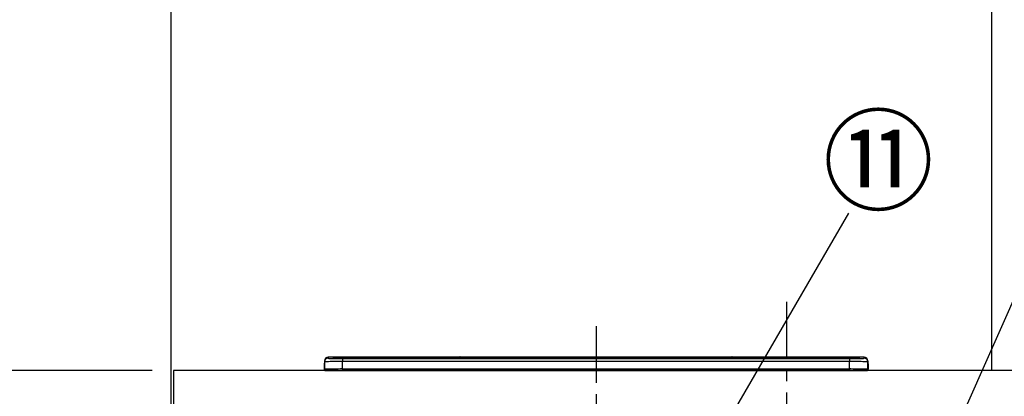
# Model space of a CAD drawing. Extents: x 83844 to 110317, y -25 to 8845.
# Drawn here: x 85085 to 86170, y 2999 to 3415 of the extents above; entities that cross this region are included whole.
import ezdxf

# ---------------------------------------------------------------- set-up
doc = ezdxf.new("R2010")
doc.units = 0
doc.header["$LTSCALE"] = 50
doc.header["$MEASUREMENT"] = 0
doc.linetypes.add('CENTER', pattern=[2, 1.25, -0.25, 0.25, -0.25])
doc.layers.get('0').update_dxf_attribs({"linetype": 'CONTINUOUS'})
doc.layers.get('DEFPOINTS').update_dxf_attribs({"color": 146, "linetype": 'CONTINUOUS'})
for name, color, linetype in [('111-壁仕上', 3, 'CONTINUOUS'), ('126-甲板', 2, 'CONTINUOUS'), ('150-機器', 8, 'CONTINUOUS'), ('161-番号', 110, 'CONTINUOUS'), ('166-寸法B', 11, 'CONTINUOUS')]:
    doc.layers.add(name, color=color, linetype=linetype)
doc.styles.add('KH001', font='txt')
doc.dimstyles.new('KH1xx030', dxfattribs={"dimscale": 30, "dimtxt": 2, "dimasz": 0.6, "dimexe": 0.3, "dimexo": 1.2, "dimgap": 0.5, "dimtad": 3, "dimdec": 1, "dimdsep": 46, "dimlunit": 6, "dimtxsty": 'KH001', "dimblk": 'DOT', "dimcen": 1, "dimdle": 1, "dimclrd": 256, "dimclre": 256, "dimclrt": 256, "dimadec": 0, "dimazin": 0, "dimtfac": 1, "dimtdec": 1, "dimtix": 1, "dimtmove": 2, "dimatfit": 3, "dimldrblk": 'CLOSEDBLANK', "dimfxl": 1, "dimtolj": 1, "dimtzin": 0, "dimlwd": -1, "dimlwe": -1, "dimarcsym": 0})

# ---------------------------------------------------------------- blocks, each defined once
blk = doc.blocks.new('HT-F6S_S')
at = {"layer": '150-機器', "color": 161, "linetype": 'CENTER'}
blk.add_line((0, 49.1), (0, -286.9), dxfattribs=at)
at = {"layer": '150-機器', "color": 13, "linetype": 'Continuous'}
for p, q in [((-299.5, 10.9), (-299.5, 9.7)), ((-295.5, 13.7), (-295.5, 14.9)), ((-150.7, 14.9), (-295.5, 14.9)), ((-150.7, 14.9), (-295.5, 14.9)), ((-295.5, 14.9), (-295.5, 14.9)), ((-290, 14.7), (-290, 13.7)), ((-290, 13.7), (-289.9, 13.7)), ((-289.9, 13.7), (-289.9, 13.7)), ((-289.5, 13.6), (-289.5, 14.2)), ((-289.5, 13.6), (-289.5, 14.2)), ((-284.5, 14.9), (-284.5, 14.4)), ((-284.5, 14.9), (284.5, 14.9)), ((284.5, 14.4), (-284.5, 14.4)), ((-284.5, 13.8), (-284.5, 14.4)), ((234.7, 13.8), (-284, 13.8)), ((279.5, 13.4), (-279.5, 13.4)), ((-279.5, 13.4), (-279.5, 13.4)), ((279.5, 13.4), (-279.5, 13.4)), ((-279.5, 13.3), (-279.5, 9.9)), ((-279.5, 13.3), (279.5, 13.3)), ((-253.3, 13.6), (-253.3, 13.4)), ((-241.3, 13.6), (-252.3, 13.6)), ((-240.3, 13.6), (-240.3, 13.4)), ((-240.3, 13.4), (-240.3, 13.6)), ((-219, 13.6), (-219, 13.4)), ((-207, 13.6), (-218, 13.6)), ((-206, 13.6), (-206, 13.4)), ((-206, 13.4), (-206, 13.6)), ((-200, 13.6), (-200, 13.4)), ((-169, 13.6), (-199, 13.6)), ((-168, 13.6), (-168, 13.4)), ((-168, 13.4), (-168, 13.6)), ((-162, 13.6), (-162, 13.4)), ((-150, 13.6), (-161, 13.6)), ((-150.5, 14.9), (-150.7, 14.9)), ((-150.7, 14.9), (-150.7, 14.9)), ((-150.7, 14.9), (-150.7, 14.9)), ((-150.3, 14.9), (-150.5, 14.9)), ((-150, 14.9), (-150.3, 14.9)), ((-149.7, 14.9), (-150, 14.9)), ((-149.5, 14.9), (-149.7, 14.9)), ((-149.3, 14.9), (-149.5, 14.9)), ((149.3, 14.9), (-149.3, 14.9)), ((149.3, 14.9), (-149.3, 14.9)), ((-149.3, 14.9), (-149.3, 14.9)), ((-149.3, 14.9), (-149.3, 14.9)), ((-149, 13.6), (-149, 13.4)), ((-149, 13.4), (-149, 13.6)), ((-120.7, 13.6), (-120.7, 13.4)), ((-108.7, 13.6), (-119.7, 13.6)), ((-107.7, 13.6), (-107.7, 13.4)), ((-107.7, 13.4), (-107.7, 13.6)), ((-101.7, 13.6), (-101.7, 13.4)), ((-89.7, 13.6), (-100.7, 13.6)), ((-88.7, 13.6), (-88.7, 13.4)), ((-88.7, 13.4), (-88.7, 13.6)), ((-82.7, 13.6), (-82.7, 13.4)), ((-70.7, 13.6), (-81.7, 13.6)), ((-69.7, 13.6), (-69.7, 13.4)), ((-69.7, 13.4), (-69.7, 13.6)), ((-63.7, 13.6), (-63.7, 13.4)), ((-32.7, 13.6), (-62.7, 13.6)), ((-31.7, 13.6), (-31.7, 13.4)), ((-31.7, 13.4), (-31.7, 13.6)), ((-25.7, 13.6), (-25.7, 13.4)), ((-13.7, 13.6), (-24.7, 13.6)), ((-12.7, 13.6), (-12.7, 13.4)), ((-12.7, 13.4), (-12.7, 13.6)), ((19.3, 13.6), (19.3, 13.4)), ((31.3, 13.6), (20.3, 13.6)), ((32.3, 13.6), (32.3, 13.4)), ((32.3, 13.4), (32.3, 13.6)), ((38.3, 13.6), (38.3, 13.4)), ((69.3, 13.6), (39.3, 13.6)), ((70.3, 13.6), (70.3, 13.4)), ((70.3, 13.4), (70.3, 13.6)), ((122.7, 13.6), (122.7, 13.4)), ((134.7, 13.6), (123.7, 13.6)), ((135.7, 13.4), (135.7, 13.6)), ((135.7, 13.6), (135.7, 13.4)), ((141.8, 13.6), (141.8, 13.4)), ((172.8, 13.6), (142.8, 13.6)), ((149.3, 14.9), (149.3, 14.9)), ((149.3, 14.9), (149.3, 14.9)), ((149.3, 14.9), (149.5, 14.9)), ((149.5, 14.9), (149.7, 14.9)), ((149.7, 14.9), (150, 14.9)), ((150, 14.9), (150.3, 14.9)), ((150.3, 14.9), (150.5, 14.9)), ((150.5, 14.9), (150.7, 14.9)), ((295.5, 14.9), (150.7, 14.9)), ((295.5, 14.9), (150.7, 14.9)), ((150.7, 14.9), (150.7, 14.9)), ((150.7, 14.9), (150.7, 14.9)), ((173.8, 13.6), (173.8, 13.4)), ((173.8, 13.4), (173.8, 13.6)), ((179.7, 13.6), (179.7, 13.4)), ((191.8, 13.6), (180.7, 13.6)), ((192.8, 13.6), (192.8, 13.4)), ((192.8, 13.4), (192.8, 13.6)), ((234.7, 13.9), (234.7, 13.5)), ((234.7, 13.5), (234.7, 13.4)), ((250.7, 13.9), (235.7, 13.9)), ((235.7, 13.5), (250.7, 13.5)), ((235.7, 13.5), (235.7, 13.4)), ((250.7, 13.5), (250.7, 13.4)), ((251.7, 13.5), (251.7, 13.9)), ((251.7, 13.9), (251.7, 13.4)), ((284, 13.8), (251.7, 13.8)), ((251.7, 13.5), (251.7, 13.4)), ((279.5, 13.4), (279.5, 13.4)), ((279.5, 13.3), (279.5, 9.9)), ((284.5, 14.9), (284.5, 14.4)), ((284.5, 13.8), (284.5, 14.4)), ((289.5, 13.6), (289.5, 14.2)), ((289.5, 13.6), (289.5, 14.2)), ((290, 13.7), (289.9, 13.7)), ((289.9, 13.7), (289.9, 13.7)), ((290, 14.7), (290, 13.7)), ((290, 13.7), (290, 13.7)), ((295.5, 13.7), (295.5, 14.9)), ((295.5, 14.9), (295.5, 14.9)), ((299.5, 10.9), (299.5, 9.7)), ((299.5, 8.7), (299.5, 10.9)), ((-299.9, 7.4), (-299.6, 7.4)), ((-299.9, 7.4), (-299.9, 1.5)), ((-299.6, 7.7), (-299.5, 8)), ((-299.6, 7.4), (-299.6, 7.7)), ((-299.6, 0.6), (-299.6, 7.4)), ((-299.5, 9.7), (-299.5, 1.5)), ((-298.4, 0), (-298, 0)), ((-298, 0), (298, 0)), ((-279.5, 1.8), (-279.5, 9.9)), ((279.5, 9.9), (-279.5, 9.9)), ((-279.5, 1.8), (-279.5, 0)), ((-279.5, 1.8), (279.5, 1.8)), ((279.5, 1.8), (279.5, 9.9)), ((279.5, 1.8), (279.5, 0)), ((299.5, 9.7), (299.5, 1.5)), ((299.5, 8.7), (299.5, 7)), ((299.5, 7), (299.5, 1.5)), ((299.6, 0.6), (299.6, 7.4)), ((299.9, 7.4), (299.6, 7.4)), ((299.9, 7.4), (299.9, 1.5)), ((299.9, 7.4), (299.9, 7.4)), ((299.9, 1.5), (299.9, 7.4)), ((299.9, 1.5), (299.9, 1.5))]:
    blk.add_line(p, q, dxfattribs=at)
for points in [[(-295.5, 13.7), (-295.4, 13.6), (-295.1, 13.6)], [(-295.1, 13.6), (-294.6, 13.5), (-293.8, 13.5), (-292.8, 13.4), (-291.6, 13.4), (-290.1, 13.4), (-288.6, 13.3), (-286.9, 13.3), (-285, 13.3), (-283.1, 13.3), (-281.1, 13.3), (-279.5, 13.3)], [(279.5, 13.3), (281.5, 13.3), (283.5, 13.3), (285.4, 13.3), (287.2, 13.3), (288.9, 13.3), (290.4, 13.4), (291.8, 13.4), (293, 13.5), (293.9, 13.5), (294.7, 13.5), (295.2, 13.6), (295.5, 13.7), (295.5, 13.7)], [(-279.5, 9.9), (-282, 9.9), (-284.4, 9.9), (-286.8, 9.9), (-289.1, 9.9), (-291.2, 9.9), (-293.1, 9.9), (-294.9, 9.8), (-296.3, 9.8), (-297.5, 9.8), (-298.5, 9.8), (-299.1, 9.7), (-299.4, 9.7), (-299.5, 9.7)], [(-279.5, 1.8), (-282, 1.8), (-284.4, 1.7), (-286.8, 1.7), (-289.1, 1.7), (-291.2, 1.7), (-293.1, 1.7), (-294.9, 1.7), (-296.3, 1.6), (-297.5, 1.6), (-298.5, 1.6), (-299.1, 1.5), (-299.4, 1.5), (-299.5, 1.5)], [(299.5, 9.7), (299.3, 9.7), (298.9, 9.7), (298.1, 9.8), (297.1, 9.8), (295.7, 9.8), (294.1, 9.8), (292.3, 9.9), (290.3, 9.9), (288.1, 9.9), (285.8, 9.9), (283.4, 9.9), (280.9, 9.9), (279.5, 9.9)], [(299.5, 1.5), (299.3, 1.5), (298.9, 1.6), (298.1, 1.6), (297.1, 1.6), (295.7, 1.6), (294.1, 1.7), (292.3, 1.7), (290.3, 1.7), (288.1, 1.7), (285.8, 1.7), (283.4, 1.7), (280.9, 1.8), (279.5, 1.8)]]:
    blk.add_lwpolyline(points, dxfattribs=at)
for centre, radius, start, end in [((-295.5, 10.9), 4, 89.9901, 179.9901), ((-295.5, 9.7), 4, 89.9899, 179.9907), ((-285.9, -37.6), 52.4, 88.4919, 94.5072), ((-290, 14.2), 0.5, 0.0098, 90.0092), ((-282.1, 117), 103.7, 265.6452, 271.4341), ((-285.6, -35.8), 50.2, 88.7936, 94.5052), ((-285.2, -34), 47.9, 88.5046, 94.4943), ((-252.5, 4), 9.57, 88.5045, 94.4944), ((-241, 4), 9.57, 85.5057, 91.4954), ((-218.2, 4), 9.57, 88.5047, 94.4942), ((-206.8, 4), 9.57, 85.5058, 91.4953), ((-199.2, 4), 9.57, 88.5047, 94.4943), ((-168.7, 4), 9.57, 85.5058, 91.4953), ((-161.2, 4), 9.57, 88.5049, 94.4941), ((-150, 14.6), 0.801, 22.0578, 157.9422), ((-149.8, 4), 9.57, 85.5059, 91.4951), ((-119.9, 4), 9.57, 88.5047, 94.4944), ((-108.4, 4), 9.57, 85.5057, 91.4953), ((-100.9, 4), 9.57, 88.5047, 94.4943), ((-89.4, 4), 9.57, 85.5057, 91.4953), ((-81.9, 4), 9.57, 88.5047, 94.4943), ((-70.4, 4), 9.57, 85.5057, 91.4953), ((-62.9, 4), 9.57, 88.5046, 94.4944), ((-32.4, 4), 9.57, 85.5057, 91.4953), ((-24.9, 4), 9.57, 88.5047, 94.4943), ((-13.4, 4), 9.57, 85.5056, 91.4953), ((20.1, 4), 9.57, 88.5047, 94.4943), ((31.6, 4), 9.57, 85.5056, 91.4953), ((39.1, 4), 9.57, 88.5047, 94.4944), ((69.6, 4), 9.57, 85.5057, 91.4953), ((123.5, 4), 9.57, 88.5047, 94.4943), ((135, 4), 9.57, 85.5056, 91.4953), ((142.5, 4), 9.57, 88.5048, 94.4942), ((150, 14.6), 0.801, 22.0578, 157.9422), ((173, 4), 9.57, 85.5056, 91.4953), ((180.5, 4), 9.57, 88.5048, 94.4942), ((192, 4), 9.57, 85.5055, 91.4954), ((235.5, 4.4), 9.57, 88.5048, 94.4942), ((235.5, 23.1), 9.57, 265.5055, 271.4955), ((251, 4.4), 9.57, 85.5056, 91.4954), ((251, 23.1), 9.57, 268.5046, 274.4944), ((282.1, 117.1), 103.7, 268.5666, 274.3531), ((285.2, -34), 47.9, 85.5056, 91.4954), ((285.9, -37.6), 52.4, 85.4928, 91.5082), ((285.6, -35.8), 50.2, 85.4947, 91.2065), ((290, 14.2), 0.5, 89.9908, 179.9902), ((295.5, 10.9), 4, 0.0101, 90.0097), ((295.5, 9.7), 4, 0.0093, 90.0101), ((-297.9, 7.4), 2, 143.1305, 180), ((-298.4, 1.5), 1.5, 180.035, 216.8338), ((-298.4, 1.5), 1.5, 216.8699, 270), ((-298, 1.5), 1.5, 180, 270), ((298, 1.5), 1.5, 270, 0), ((298, 1.5), 1.5, 270, 0), ((298.4, 1.5), 1.5, 270, 323.1301), ((298.4, 1.5), 1.5, 270, 323.1301), ((297.9, 7.4), 2, 0, 40.1199), ((297.9, 7.4), 2, 0, 39.8808), ((297.9, 7.4), 1.7, 0, 29.3834), ((298.4, 1.5), 1.5, 323.0852, 0.046), ((298.4, 1.5), 1.5, 323.1662, 359.965)]:
    blk.add_arc(centre, radius, start, end, dxfattribs=at)
blk = doc.blocks.new('_Dot')
at = {"color": 0, "linetype": 'ByBlock', "lineweight": -2}
blk.add_line((-0.5, 0), (-1, 0), dxfattribs=at)
at = {"color": 0, "linetype": 'ByBlock', "const_width": 0.5}
blk.add_lwpolyline([(-0.25, 0, 1), (0.25, 0, 1)], format="xyb", close=True, dxfattribs=at)
blk = doc.blocks.new('*D54')
at = {"layer": '166-寸法B', "transparency": 16777216}
for p, q in [((85230.9, 3027.5), (84800.6, 3027.5)), ((84809.6, 2185.5), (84809.6, 3009.5)), ((85215.5, 2167.5), (84800.6, 2167.5))]:
    blk.add_line(p, q, dxfattribs=at)
at = {"layer": 'DEFPOINTS', "color": 0, "transparency": 16777216}
for p in [(84809.6, 3027.5), (85266.9, 3027.5), (85251.5, 2167.5)]:
    blk.add_point(p, dxfattribs=at)
at = {"layer": '166-寸法B', "transparency": 16777216, "xscale": 18, "yscale": 18, "zscale": 18}
for p, rotation in [((84809.6, 3027.5), 90), ((84809.6, 2167.5), 270)]:
    blk.add_blockref('_Dot', p, dxfattribs=dict(at, rotation=rotation))
at = {"layer": '166-寸法B', "transparency": 16777216, "insert": (84759.6, 2597.5), "char_height": 60, "attachment_point": 5, "rotation": 90, "style": 'KH001'}
blk.add_mtext('\\A1;860(910)', dxfattribs=at)
blk = doc.blocks.new('_ClosedBlank')
at = {"color": 0, "linetype": 'ByBlock', "lineweight": -2}
for p, q in [((-1, 0.167), (0, 0)), ((-1, 0.167), (-1, -0.167)), ((0, 0), (-1, -0.167))]:
    blk.add_line(p, q, dxfattribs=at)
blk = doc.blocks.new('*D55')
at = {"layer": '166-寸法B', "transparency": 16777216}
for p, q in [((85215.5, 3867.5), (84800.6, 3867.5)), ((84809.6, 3045.5), (84809.6, 3849.5)), ((85230.9, 3027.5), (84800.6, 3027.5))]:
    blk.add_line(p, q, dxfattribs=at)
at = {"layer": 'DEFPOINTS', "color": 0, "transparency": 16777216}
for p in [(84809.6, 3867.5), (85251.5, 3867.5), (85266.9, 3027.5)]:
    blk.add_point(p, dxfattribs=at)
at = {"layer": '166-寸法B', "transparency": 16777216, "xscale": 18, "yscale": 18, "zscale": 18}
for p, rotation in [((84809.6, 3867.5), 90), ((84809.6, 3027.5), 270)]:
    blk.add_blockref('_Dot', p, dxfattribs=dict(at, rotation=rotation))
at = {"layer": '166-寸法B', "transparency": 16777216, "insert": (84759.6, 3447.5), "char_height": 60, "attachment_point": 5, "rotation": 90, "style": 'KH001'}
blk.add_mtext('\\A1;840(790)', dxfattribs=at)
blk = doc.blocks.new('*D57')
at = {"layer": '166-寸法B', "transparency": 16777216}
for p, q in [((85215.5, 4567.5), (84665.6, 4567.5)), ((84674.6, 2185.5), (84674.6, 4549.5)), ((85215.5, 2167.5), (84665.6, 2167.5))]:
    blk.add_line(p, q, dxfattribs=at)
at = {"layer": 'DEFPOINTS', "color": 0, "transparency": 16777216}
for p in [(84674.6, 4567.5), (85251.5, 4567.5), (85251.5, 2167.5)]:
    blk.add_point(p, dxfattribs=at)
at = {"layer": '166-寸法B', "transparency": 16777216, "xscale": 18, "yscale": 18, "zscale": 18}
for p, rotation in [((84674.6, 4567.5), 90), ((84674.6, 2167.5), 270)]:
    blk.add_blockref('_Dot', p, dxfattribs=dict(at, rotation=rotation))
at = {"layer": '166-寸法B', "transparency": 16777216, "insert": (84625.8, 3367.5), "char_height": 60, "attachment_point": 5, "rotation": 90, "style": 'KH001'}
blk.add_mtext('\\A1;2,400', dxfattribs=at)

msp = doc.modelspace()

# ---------------------------------------------------------------- linework, layer by layer
at = {"layer": '111-壁仕上', "ltscale": 2}
for p, q in [((85251.47, 4567.49), (85251.47, 2167.49)), ((86156.47, 4567.49), (86156.47, 3027.49))]:
    msp.add_line(p, q, dxfattribs=at)
at = {"layer": '126-甲板'}
msp.add_lwpolyline([(87992.47, 3027.49), (85254.47, 3027.49), (85254.47, 2987.49), (87992.47, 2987.49)], close=True, dxfattribs=at)
at = {"layer": 'DEFPOINTS', "linetype": 'CENTER'}
msp.add_line((85930.47, 3103.47), (85930.47, 2655.19), dxfattribs=at)

# ---------------------------------------------------------------- block references
at = {"layer": '150-機器'}
msp.add_blockref('HT-F6S_S', (85720.47, 3027.49), dxfattribs=at)

# ---------------------------------------------------------------- texts
at = {"layer": '161-番号', "insert": (85970.24, 3303.86), "char_height": 90, "attachment_point": 1, "style": 'KH001'}
msp.add_mtext('⑪', dxfattribs=at)

# ---------------------------------------------------------------- dimensions: what is measured, and where the dimension line sits
at = {"layer": '166-寸法B'}
dim = msp.add_linear_dim(base=(84674.56, 4567.49), p1=(85251.47, 2167.49), p2=(85251.47, 4567.49), angle=90, dimstyle='KH1xx030', dxfattribs=at)
dim.commit()
dim.dimension.update_dxf_attribs({"geometry": '*D57', "text_midpoint": (84625.75, 3367.49)})
for base, p1, p2, override, picture, middle in [((84809.56, 3867.49), (85266.94, 3027.49), (85251.47, 3867.49), {"dimpost": '(790)'}, '*D55', (84759.55, 3447.49)), ((84809.56, 3027.49), (85251.47, 2167.49), (85266.94, 3027.49), {"dimpost": '(910)'}, '*D54', (84759.55, 2597.49))]:
    dim = msp.add_linear_dim(base=base, p1=p1, p2=p2, angle=90, dimstyle='KH1xx030', override=override, dxfattribs=at)
    dim.commit()
    dim.dimension.update_dxf_attribs({"geometry": picture, "text_midpoint": middle})

# ---------------------------------------------------------------- leaders
at = {"layer": '161-番号'}
for points in [[(85812.17, 2879.48), (85999.18, 3201.31)], [(85981.3, 2654.89), (86222.43, 3200.05)]]:
    msp.add_leader(points, dimstyle='KH1xx030', override={"dimasz": 2, "dimgap": 0.5, "dimtad": 1}, dxfattribs=at)

doc.saveas('drawing.dxf')
